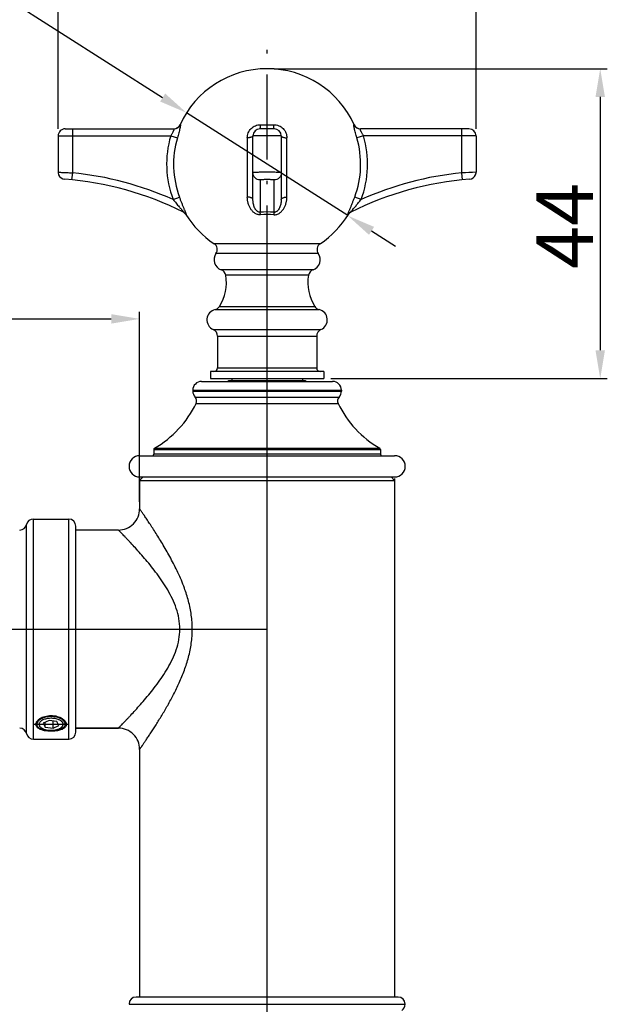
# Model space of a CAD drawing. Extents: x 9685 to 10229, y 1587 to 1975.
# Drawn here: x 9964 to 10047, y 1705 to 1844 of the extents above; entities that cross this region are included whole.
import ezdxf
from ezdxf.lldxf.tags import DXFTag

# ---------------------------------------------------------------- set-up
doc = ezdxf.new("R2010")
doc.units = 0
doc.header["$PDMODE"] = 35
doc.header["$PDSIZE"] = 3
doc.linetypes.add('ACAD_ISO10W100', pattern=[18.5, 12, -3, 0.5, -3])
for name, color, linetype in [('02___PRT_ALL_AXES', 7, 'Continuous'), ('CEN', 1, 'ACAD_ISO10W100'), ('LAYER2', 7, 'Continuous')]:
    doc.layers.add(name, color=color, linetype=linetype)
doc.styles.get("Standard").update_dxf_attribs({"font": 'arial.ttf'})
tags = doc.linetypes.add('CENTER', pattern=[50.800000000000004, 31.75, -6.35, 6.35, -6.35]).pattern_tags.tags
tags[10:11] = [DXFTag(74, 4), DXFTag(75, 0), DXFTag(340, '0'), DXFTag(46, 1.0), DXFTag(50, 0.0), DXFTag(44, 0.0), DXFTag(45, 0.0)]
tags[8:9] = [DXFTag(74, 4), DXFTag(75, 0), DXFTag(340, '0'), DXFTag(46, 1.0), DXFTag(50, 0.0), DXFTag(44, 0.0), DXFTag(45, 0.0)]
tags[6:7] = [DXFTag(74, 4), DXFTag(75, 0), DXFTag(340, '0'), DXFTag(46, 1.0), DXFTag(50, 0.0), DXFTag(44, 0.0), DXFTag(45, 0.0)]
tags[4:5] = [DXFTag(74, 4), DXFTag(75, 0), DXFTag(340, '0'), DXFTag(46, 1.0), DXFTag(50, 0.0), DXFTag(44, 0.0), DXFTag(45, 0.0)]
doc.dimstyles.new('ISO-25_WS', dxfattribs={"dimtxt": 8, "dimasz": 4, "dimexe": 1, "dimexo": 1, "dimgap": 1, "dimtad": 1, "dimdec": 0, "dimdsep": 46, "dimtxsty": 'Standard', "dimcen": 2.5, "dimclrd": 256, "dimadec": 0, "dimazin": 0, "dimtfac": 1, "dimtdec": 0, "dimtmove": 0, "dimatfit": 3, "dimfxl": 0, "dimtolj": 1, "dimtzin": 0, "dimarcsym": 0})

# ---------------------------------------------------------------- blocks, each defined once
blk = doc.blocks.new('*D19')
at = {"layer": 'Defpoints', "color": 0}
for p in [(9980.757973887652, 1801.581301873618), (9980.757973887652, 1774.741828939303), (9885.113965858573, 1716.125724536884)]:
    blk.add_point(p, dxfattribs=at)
at = {"layer": 'LAYER2', "color": 0, "lineweight": -2}
for p, q in [((9885.113965858573, 1717.125724536884), (9885.113965858573, 1802.581301873618)), ((9980.757973887652, 1775.741828939303), (9980.757973887652, 1802.581301873618))]:
    blk.add_line(p, q, dxfattribs=at)
at = {"layer": 'LAYER2', "lineweight": -2}
blk.add_line((9889.113965858573, 1801.581301873618), (9976.757973887652, 1801.581301873618), dxfattribs=at)
at = {"layer": 'LAYER2'}
for points in [[(9889.113965858573, 1802.247968540285), (9889.113965858573, 1800.914635206952), (9885.113965858573, 1801.581301873618)], [(9976.757973887652, 1802.247968540285), (9976.757973887652, 1800.914635206952), (9980.757973887652, 1801.581301873618)]]:
    blk.add_solid(points, dxfattribs=at)
at = {"layer": 'LAYER2', "color": 0, "insert": (9936.19209556107, 1806.665885775392), "char_height": 8, "attachment_point": 5}
blk.add_mtext('\\A1;90', dxfattribs=at)
blk = doc.blocks.new('*D20')
at = {"layer": 'Defpoints', "color": 0}
for p in [(9894.658544359576, 1712.641103738502), (9871.86090168408, 1695.742513957552), (9984.789999977025, 1695.742513957552)]:
    blk.add_point(p, dxfattribs=at)
at = {"layer": 'LAYER2', "color": 0, "lineweight": -2}
for p, q in [((9893.658544359576, 1712.641103738502), (9870.86090168408, 1712.641103738502)), ((9983.789999977025, 1695.742513957552), (9870.86090168408, 1695.742513957552))]:
    blk.add_line(p, q, dxfattribs=at)
at = {"layer": 'LAYER2', "lineweight": -2}
blk.add_line((9871.86090168408, 1708.641103738502), (9871.86090168408, 1699.742513957552), dxfattribs=at)
at = {"layer": 'LAYER2'}
for points in [[(9871.194235017414, 1708.641103738502), (9872.527568350746, 1708.641103738502), (9871.86090168408, 1712.641103738502)], [(9871.194235017414, 1699.742513957552), (9872.527568350746, 1699.742513957552), (9871.86090168408, 1695.742513957552)]]:
    blk.add_solid(points, dxfattribs=at)
at = {"layer": 'LAYER2', "color": 0, "insert": (9866.844530606317, 1704.191808848029), "char_height": 8, "attachment_point": 5, "rotation": 90}
blk.add_mtext('\\A1;17', dxfattribs=at)
blk = doc.blocks.new('*D21')
at = {"layer": 'Defpoints', "color": 0}
for p in [(9894.626367753162, 1712.641103738502), (9998.757823370612, 1618.865334690813), (9998.757823370612, 1603.458219002998)]:
    blk.add_point(p, dxfattribs=at)
at = {"layer": 'LAYER2', "color": 0, "lineweight": -2}
for p, q in [((9894.626367753162, 1711.641103738502), (9894.626367753162, 1602.458219002998)), ((9998.757823370612, 1617.865334690813), (9998.757823370612, 1602.458219002998))]:
    blk.add_line(p, q, dxfattribs=at)
at = {"layer": 'LAYER2', "lineweight": -2}
blk.add_line((9898.626367753162, 1603.458219002998), (9994.757823370612, 1603.458219002998), dxfattribs=at)
at = {"layer": 'LAYER2'}
for points in [[(9898.626367753162, 1604.124885669664), (9898.626367753162, 1602.791552336331), (9894.626367753162, 1603.458219002998)], [(9994.757823370612, 1604.124885669664), (9994.757823370612, 1602.791552336331), (9998.757823370612, 1603.458219002998)]]:
    blk.add_solid(points, dxfattribs=at)
at = {"layer": 'LAYER2', "color": 0, "insert": (9949.692095561888, 1608.542802904771), "char_height": 8, "attachment_point": 5}
blk.add_mtext('\\A1;98', dxfattribs=at)
blk = doc.blocks.new('*D15')
at = {"layer": 'Defpoints', "color": 0}
for p in [(10028.25782342426, 1855.736623342773), (9969.257823424263, 1827.44222005543), (10028.25782342426, 1827.442220054439)]:
    blk.add_point(p, dxfattribs=at)
at = {"layer": 'LAYER2', "color": 0, "lineweight": -2}
for p, q in [((9969.257823424263, 1828.44222005543), (9969.257823424263, 1856.736623342773)), ((10028.25782342426, 1828.442220054439), (10028.25782342426, 1856.736623342773))]:
    blk.add_line(p, q, dxfattribs=at)
at = {"layer": 'LAYER2', "lineweight": -2}
blk.add_line((9973.257823424263, 1855.736623342773), (10024.25782342426, 1855.736623342773), dxfattribs=at)
at = {"layer": 'LAYER2'}
for points in [[(9973.257823424263, 1856.40329000944), (9973.257823424263, 1855.069956676106), (9969.257823424263, 1855.736623342773)], [(10024.25782342426, 1856.40329000944), (10024.25782342426, 1855.069956676106), (10028.25782342426, 1855.736623342773)]]:
    blk.add_solid(points, dxfattribs=at)
at = {"layer": 'LAYER2', "color": 0, "insert": (9998.757823424263, 1860.821207244547), "char_height": 8, "attachment_point": 5}
blk.add_mtext('\\A1;59', dxfattribs=at)
blk = doc.blocks.new('*D16')
at = {"layer": 'Defpoints', "color": 0}
for p in [(9998.757823423039, 1836.942491384395), (10006.75782331893, 1793.142513957702), (10045.78867448357, 1793.142513957702)]:
    blk.add_point(p, dxfattribs=at)
at = {"layer": 'LAYER2', "color": 0, "lineweight": -2}
for p, q in [((9999.757823423039, 1836.942491384395), (10046.78867448357, 1836.942491384395)), ((10007.75782331893, 1793.142513957702), (10046.78867448357, 1793.142513957702))]:
    blk.add_line(p, q, dxfattribs=at)
at = {"layer": 'LAYER2', "lineweight": -2}
blk.add_line((10045.78867448357, 1832.942491384395), (10045.78867448357, 1797.142513957702), dxfattribs=at)
at = {"layer": 'LAYER2'}
for points in [[(10045.1220078169, 1832.942491384395), (10046.45534115023, 1832.942491384395), (10045.78867448357, 1836.942491384395)], [(10045.1220078169, 1797.142513957702), (10046.45534115023, 1797.142513957702), (10045.78867448357, 1793.142513957702)]]:
    blk.add_solid(points, dxfattribs=at)
at = {"layer": 'LAYER2', "color": 0, "insert": (10040.78867448357, 1814.714836276348), "char_height": 8, "attachment_point": 5, "rotation": 90}
blk.add_mtext('\\A1;44', dxfattribs=at)
blk = doc.blocks.new('*D17')
at = {"layer": 'Defpoints', "color": 0}
for p in [(9987.381222916149, 1830.710432007991), (10010.13442392936, 1816.174550761606)]:
    blk.add_point(p, dxfattribs=at)
at = {"layer": 'LAYER2', "lineweight": -2}
for p, q in [((9936.445194516944, 1863.25091101767), (9984.0103783215, 1832.863895896408)), ((10010.13442392936, 1816.174550761606), (9987.381222916149, 1830.710432007991)), ((10013.50526852401, 1814.021086873188), (10016.87611311866, 1811.867622984771))]:
    blk.add_line(p, q, dxfattribs=at)
at = {"layer": 'LAYER2'}
for points in [[(9984.369288969569, 1833.42570332885), (9983.65146767343, 1832.302088463967), (9987.381222916149, 1830.710432007991)], [(10013.86417917208, 1814.58289430563), (10013.14635787594, 1813.459279440746), (10010.13442392936, 1816.174550761606)]]:
    blk.add_solid(points, dxfattribs=at)
at = {"layer": 'LAYER2', "color": 0, "insert": (9951.762033146568, 1859.764849680359), "char_height": 8, "attachment_point": 5, "rotation": 327.4275273820359}
blk.add_mtext('\\A1;S∅27', dxfattribs=at)

msp = doc.modelspace()

# ---------------------------------------------------------------- linework, layer by layer
at = {"color": 0, "linetype": 'Continuous'}
for p, q in [((9986.46770077239, 1829.028445664258), (9986.50302335639, 1829.028445664258)), ((9997.826877490132, 1829.028445663832), (9999.68894645557, 1829.028445663778)), ((10011.01263694446, 1829.028445663832), (10011.04794607395, 1829.028445663885)), ((9969.257823424692, 1827.442220056146), (9985.147111372748, 1827.442256888892)), ((9969.257823424692, 1827.442220056146), (9969.257823424583, 1822.309508045845)), ((9970.257835364659, 1828.442220056062), (9985.595268999508, 1828.442220055369)), ((9971.257830650286, 1828.442220044436), (9971.257837875668, 1822.222133070328)), ((9985.147111372748, 1827.442256888892), (9986.085777818693, 1827.166376698927)), ((9995.964811539785, 1827.166376698927), (9995.964809335464, 1818.805127287123)), ((9996.757919403071, 1818.46162402788), (9996.758022130804, 1827.442229507346)), ((10000.75802213058, 1827.442220054759), (9996.75802213203, 1827.442220054865)), ((9999.758050510927, 1828.442220054462), (9997.758022130665, 1828.442220054196)), ((10000.75802213058, 1827.442220054919), (10000.75791940316, 1818.461618629427)), ((10001.55101623173, 1818.805127286963), (10001.5510184361, 1827.16637669802)), ((10012.36857519999, 1827.442220054226), (10011.42990939111, 1827.166376697967)), ((10027.25780440269, 1828.442220054462), (10011.92039230246, 1828.442220054729)), ((10028.25782342426, 1827.442220054439), (10012.36856437354, 1827.442256895026)), ((10026.25783786997, 1822.222133068621), (10026.2578306472, 1828.442220053716)), ((10028.25782342426, 1827.442220054439), (10028.25782342437, 1822.309508044352)), ((9971.257837880845, 1822.222133069368), (9971.159889445806, 1821.226940867264)), ((10026.35577211275, 1821.226940891851), (10026.25783787259, 1822.222133069048)), ((9997.758022838292, 1821.226940865984), (9997.757911073813, 1816.658692382227)), ((9999.757965148367, 1816.658689819241), (9999.75802283834, 1821.226940866091)), ((9985.474731737753, 1818.461618836254), (9986.390813753247, 1818.80512728707)), ((10012.04094917643, 1818.461632612413), (10011.12487345624, 1818.80512728659)), ((9986.946559418882, 1816.658684123028), (9986.946762090081, 1816.658582351241)), ((9987.28831268543, 1816.322075462878), (9987.343410648895, 1816.294470526025)), ((10010.1722495872, 1816.294470421758), (10010.22733353509, 1816.322074421597)), ((10006.24859008129, 1812.21135542908), (9991.26655084366, 1812.211692938253)), ((10005.98526649453, 1810.804688365549), (9991.530380366317, 1810.804688367629)), ((10005.25345944308, 1808.526742551963), (9992.26218741675, 1808.52674255335)), ((10004.59837107564, 1807.7525134778), (9992.917275784092, 1807.752513479133)), ((9991.416507806747, 1802.903143240185), (10006.09913905116, 1802.903143238638)), ((9992.032990844438, 1803.340610079585), (10005.4826560131, 1803.340610078198)), ((9991.157815167879, 1800.067722349869), (10006.3578316887, 1800.067722348269)), ((9991.757823422418, 1799.151324503603), (9991.757823422313, 1794.642513957604)), ((9991.757823422473, 1799.151082680563), (10005.757823422, 1799.151082680297)), ((10005.757823422, 1799.151082680297), (10005.75782342189, 1794.642513957658)), ((10006.75782333056, 1794.142513957672), (9990.757823422287, 1794.142513957672)), ((9990.757823422447, 1794.142513957353), (9990.757823422397, 1793.142513957382)), ((9991.757823422418, 1794.642513957604), (10005.75782342189, 1794.642513957658)), ((10006.75782342187, 1794.142513957726), (10006.75782342187, 1793.142513957542)), ((9990.757823422287, 1793.142513957702), (10006.75782331893, 1793.142513957702))]:
    msp.add_line(p, q, dxfattribs=at)
at = {"color": 7, "linetype": 'Continuous'}
for p, q in [((9989.507823370612, 1792.742513957552), (10008.00782337061, 1792.742513957552)), ((9988.257823370612, 1791.492513957552), (9988.257823370612, 1791.388157881352)), ((9988.257823370612, 1791.492513957552), (10009.25782337061, 1791.492513957552)), ((9988.257823370612, 1791.388157881352), (10009.25782337061, 1791.388157881352)), ((10009.25782337061, 1791.492513957552), (10009.25782337061, 1791.388157881352)), ((9988.595839138012, 1790.533298376252), (10008.91980760331, 1790.533298376252)), ((9988.732528686112, 1789.638219545852), (10008.78311805511, 1789.638219545852)), ((9982.757823370612, 1783.126823279252), (9982.757823370612, 1782.442513957552)), ((9982.757823370612, 1783.126823279252), (10014.75782337061, 1783.126823279252)), ((9982.857437302813, 1783.299804889152), (10014.65820943851, 1783.299804889152)), ((10014.75782337061, 1783.126823279252), (10014.75782337061, 1782.442513957552)), ((9980.757823370612, 1782.242513957552), (10016.75782337061, 1782.242513957552)), ((10014.75782337061, 1782.442513957552), (9982.757823370612, 1782.442513957552)), ((9981.257823371212, 1779.242513958152), (9980.757823371212, 1778.742513958152)), ((9980.757823370612, 1779.242513957552), (10016.75782337061, 1779.242513957552)), ((9980.757823370612, 1779.042513957552), (9980.757823370612, 1774.742513957552)), ((9980.757823370612, 1779.042513957552), (9980.757823370612, 1774.742513957652)), ((9980.757823370612, 1778.742513957552), (10016.75782337061, 1778.742513957552)), ((10016.25782336971, 1779.242513958552), (10016.75782336961, 1778.742513958552)), ((10016.75782337061, 1779.042513957552), (10016.75782337061, 1705.742513957552)), ((10016.75782337061, 1779.042513957552), (10016.75782337061, 1705.742513957552)), ((9965.757823376713, 1742.189834457852), (9965.757823376713, 1773.295217387452)), ((9965.757823376713, 1773.295217387452), (9970.757823370612, 1773.295217387452)), ((9970.757823370612, 1742.189834457852), (9970.757823370612, 1773.295217387452)), ((9964.783154478513, 1742.966179005552), (9964.783154478513, 1772.518872839752)), ((9971.757823370612, 1743.189945977752), (9971.757823370612, 1772.295105867552)), ((9977.757823370612, 1771.742513957552), (9971.757823370612, 1771.742513957552)), ((9977.757823370612, 1771.742513957552), (9971.757823370612, 1771.742513957552)), ((9970.757823370612, 1744.273500016952), (9965.757820318513, 1744.273500016952)), ((9966.869779183013, 1743.793198916552), (9966.624830208712, 1743.966403997252)), ((9967.974561392113, 1744.843655494852), (9967.146748216512, 1744.441145035452)), ((9967.146748216512, 1744.441145035452), (9967.430010195012, 1743.881436185952)), ((9967.430010195012, 1743.881436185952), (9967.430010195012, 1744.578876485552)), ((9967.430010195012, 1743.881436185952), (9968.541085349012, 1743.724237795852)), ((9969.085636546113, 1744.686457104752), (9967.974561392113, 1744.843655494852)), ((9968.541085349012, 1743.724237795852), (9968.541085349012, 1744.763501912352)), ((9968.541085349012, 1743.724237795852), (9969.368898524612, 1744.126748255153)), ((9969.368898524612, 1744.126748255153), (9969.085636546113, 1744.686457104752)), ((9969.645867558113, 1743.793198916552), (9969.890816532412, 1743.966403997252)), ((9977.757823370412, 1743.742513957552), (9971.757823370612, 1743.742513957552)), ((9971.757823370612, 1743.742513957552), (9977.757823370612, 1743.742513957552)), ((9968.257823400612, 1743.300957984352), (9968.257823399912, 1743.435204849552)), ((9965.757823376713, 1742.189834457852), (9970.757823370612, 1742.189834457852)), ((9980.757823370612, 1740.75225296042), (9980.757823370612, 1705.742513957552)), ((9980.757823370612, 1740.75225296042), (9980.757823370612, 1705.742513957552)), ((9979.257823370612, 1704.742513957552), (10018.25782337061, 1704.742513957552)), ((9979.257823370612, 1704.742513957552), (9979.257823370612, 1704.710759794452)), ((9979.257823370612, 1704.710759794452), (10018.25782337061, 1704.710759794452)), ((10017.25782337061, 1705.742513957552), (9980.257823370612, 1705.742513957552)), ((10018.25782337061, 1704.742513957552), (10018.25782337061, 1704.710759794452))]:
    msp.add_line(p, q, dxfattribs=at)
at = {"color": 0, "linetype": 'Continuous'}
for points in [[(9969.257823488582, 1822.309543972725), (9969.260970918558, 1822.230267261848), (9969.322732029328, 1821.955138463296), (9969.458982704577, 1821.708002435196), (9969.658839941583, 1821.508783621069), (9969.906341482218, 1821.373350317287), (9970.181621342688, 1821.312452571102)], [(10027.33402550259, 1821.312452570195), (10027.60930539458, 1821.37335032806), (10027.85680693798, 1821.508783645549), (10028.05666416176, 1821.708002461863), (10028.19291482272, 1821.955138479723), (10028.25467592714, 1822.230267264568), (10028.2578233568, 1822.309543971232)]]:
    msp.add_lwpolyline(points, dxfattribs=at)
for centre, radius, start, end in [((9998.757823422742, 1823.442491384798), 13.49999999959711, 24.44215773669714, 155.5578422607963), ((9985.55732131631, 1829.442220054966), 0.9999999999701563, 272.1593962888617, 335.5578422854938), ((9985.59453798719, 1829.439159049419), 0.9969730899969131, 270.0415176136606, 335.6729470959511), ((10011.92112325584, 1829.439160501259), 0.9969745437035797, 204.3271066463997, 269.9579909228528), ((10011.9583255296, 1829.442220054859), 0.9999999999701563, 204.4421577329665, 267.8414263301729), ((9970.257823424234, 1827.442220055399), 0.9999999999701563, 89.99999999708183, 179.9999999982022), ((9998.757837874049, 1823.442491385171), 14.18626095866996, 163.6235924002361, 200.5549215253593), ((9998.757843605092, 1823.442491384585), 13.20789813469916, 163.6237474616238, 200.5549400163762), ((9997.75802213045, 1827.442220054386), 0.9999999999701563, 90.0016291732274, 179.9999999823998), ((9999.758022130713, 1827.442220054386), 0.9999999999701563, 1.248951407869573e-07, 90.00000000125064), ((9998.757843605143, 1823.442491384372), 13.20789813411249, 339.4450599791222, 16.3762525482188), ((9998.757837874475, 1823.442491384265), 14.1862609582433, 339.4451194065796, 16.37640762967788), ((10027.25782342125, 1827.442220054279), 0.9999999999701563, 0, 89.99999999801982), ((9966.751288373673, 1776.430548613508), 46.0128046904668, 65.98862246136221, 84.37937185257059), ((10030.7643873724, 1776.430548612014), 46.0128046904668, 95.62062814784832, 114.0113686804159), ((10035.21743636501, 1640.147974573788), 182.2944694628263, 92.18796206664008, 92.81716764223383), ((9966.751281148072, 1776.430548613348), 45.01280469038998, 63.34249211046598, 85.62934109005592), ((10030.76437293176, 1776.430548612548), 45.01280469006998, 94.37065890733098, 116.6574936492963), ((9986.438716072711, 1815.794642534573), 1.000000006956823, 31.83202367032514, 63.32995318424246), ((9986.504516520707, 1815.77871585292), 0.9847569234372778, 31.58342829110783, 63.31461523262168), ((9998.757823422742, 1823.442491384798), 13.49999999959711, 211.832537585354, 236.2981284990037), ((9998.757917024132, 1800.203406794078), 16.485643320468, 86.5222020339484, 93.4776511203489), ((9998.757898386104, 1800.627036384946), 15.69507249110493, 86.59918066066385, 93.40076481368365), ((9998.757823422742, 1823.442491384798), 13.49999999959711, 303.7018716167499, 328.1674623889514), ((10011.01112461619, 1815.77874968972), 0.9847230871706121, 116.6715870133211, 148.4179280902509), ((10011.07693086381, 1815.794642346413), 1.000000006050156, 116.6700092739301, 148.1679700048881), ((9990.712084990608, 1811.379486313371), 0.9999999999701563, 324.9145166105623, 56.31181952840144), ((10006.8035618704, 1811.379486310598), 0.9999999999701563, 123.7054140648631, 215.0854833983), ((9992.75782343023, 1809.942491451655), 1.499999999955234, 144.914516618918, 250.705486854903), ((10004.75782342976, 1809.942491449521), 1.499999999955234, 289.294513122902, 35.08548334537053), ((9986.757823430033, 1806.692491453245), 6.249999999813477, 327.5678135444786, 9.76476792949124), ((9991.931763407318, 1807.582909955458), 0.9999999999701563, 9.76476792318989, 70.70548686881664), ((10010.7578234291, 1806.692491449031), 6.249999999813477, 170.2352320523892, 212.4321864333509), ((10005.58388345219, 1807.582909953165), 0.9999999999701563, 109.2945131159454, 170.235232049014), ((9991.757823428658, 1801.442491454308), 1.499999999955234, 103.1525049406469, 246.421822563553), ((9991.188964058381, 1803.876911099836), 0.9999999999701563, 283.1525049390414, 327.5678135590276), ((10006.32668279964, 1803.876911097649), 0.9999999999701563, 212.4321864368857, 256.8474950444762), ((10005.75782342845, 1801.442491451108), 1.499999999955234, 293.5781774397447, 76.84749504265676), ((9990.757837279356, 1799.151197562803), 0.9999999999701563, 0, 66.42216785844946), ((10006.75783719552, 1799.151209612937), 0.9999999999701563, 113.5785227421454, 179.999999989096), ((9991.257823422433, 1794.642513957658), 0.4999999999850782, 270.0000000073996, 359.9999999988015), ((10006.25782342177, 1794.642513957658), 0.4999999999850782, 179.9999999986973, 269.9999999840543)]:
    msp.add_arc(centre, radius, start, end, dxfattribs=at)
at = {"color": 7, "linetype": 'Continuous'}
for centre, radius, start, end in [((9989.507823370612, 1791.492513957552), 1.25, 90, 180), ((10008.00782337061, 1791.492513957552), 1.25, 0, 90), ((9989.507823370612, 1791.388157872952), 1.25, 180, 223.1481856727783), ((10008.00782337061, 1791.388157873152), 1.25, 316.8518143226595, 0), ((9975.457823370612, 1796.050549671852), 14.7423125343, 300.1277926055512, 334.2171915075988), ((9988.012169229112, 1789.986188298252), 0.8, 334.2171915075988, 43.14818567474053), ((10009.50347751221, 1789.986188298152), 0.8, 136.8518143244872, 205.7828084929641), ((10022.05782337061, 1796.050549671852), 14.7423125343, 205.782808492401, 239.8722073944487), ((9982.957823370612, 1783.126823279252), 0.2, 120.1277926004903, 180), ((10014.55782337061, 1783.126823279252), 0.2, 0, 59.87220739950974), ((9980.757823370612, 1780.742513957552), 1.5, 90, 270), ((9982.557823370613, 1782.442513957552), 0.2, 270, 0), ((10014.95782337061, 1782.442513957552), 0.2, 180, 270), ((10016.75782337061, 1780.742513957552), 1.5, 270, 90), ((9977.757845657912, 1774.742489524352), 2.9999956883, 269.9995743403722, 0.0004666433031276102), ((9965.757820318513, 1772.295220439552), 0.9999969479, 89.99982477838373, 167.076312768196), ((9970.757823370612, 1772.295217387452), 1, 0, 90), ((9963.808485663712, 1772.742525922652), 1, 271.0326382563471, 347.076312768196), ((9963.808485663712, 1742.742525922652), 1, 12.92368723180403, 88.96736174365287), ((9977.757842896113, 1740.742535417452), 2.999996213, 359.999590144304, 90.00037291284153), ((9965.757820318513, 1743.189831405852), 0.9999969479, 192.923687231804, 270.0001752216162), ((9970.757823370612, 1743.189834457852), 1, 270, 0), ((9980.257823370612, 1704.742513957552), 1, 90, 180), ((10017.25782337061, 1704.742513957552), 1, 0, 90), ((10017.25782337061, 1704.710759754552), 1, 300.421319702692, 2.28929262595907e-06)]:
    msp.add_arc(centre, radius, start, end, dxfattribs=at)
at = {"color": 0, "linetype": 'Continuous'}
for points, start_tangent, end_tangent in [([(9986.503023356012, 1829.028445664045), (9986.509211197454, 1829.025833005005), (9986.51408924407, 1829.018804595672), (9986.517612691909, 1829.007322039459), (9986.51973673708, 1828.991346940099), (9986.520416575748, 1828.97084090106), (9986.519613076338, 1828.945778766447), (9986.513589349293, 1828.882328651302), (9986.501829370574, 1828.801908462292), (9986.484527482628, 1828.705504138508), (9986.461961178467, 1828.594317431365), (9986.434446798257, 1828.469650841875), (9986.366055627592, 1828.185527657243), (9986.282738153566, 1827.865308303706), (9986.187851057786, 1827.52126443161), (9986.085777818747, 1827.166376696741)], (0.5323386720215189, -0.0325573754751887), (-0.1493392894580898, -0.5119982627427748)), ([(9995.964811539785, 1827.166376698927), (9995.999340469813, 1827.521247631663), (9996.100834782288, 1827.865313534693), (9996.268488923297, 1828.185547679057), (9996.497056610968, 1828.469692581075), (9996.778988634213, 1828.705589090028), (9997.103750606688, 1828.882238124529), (9997.826877490128, 1829.028445663885)], (0.003423413012233497, 0.5333223459323774), (0.5333315608701887, -0.001374993539942028)), ([(9997.75780501701, 1828.442220054569), (9997.76866358485, 1828.452446362995), (9997.774023700427, 1828.465152992381), (9997.779293166719, 1828.482854155368), (9997.789443162239, 1828.53289508438), (9997.79892946064, 1828.601454209818), (9997.807583569493, 1828.687185081548), (9997.815232981438, 1828.788381803199), (9997.826877490128, 1829.028445663832)], (0.5333333333174166, 1.433099321573808e-10), (0.01834669869066291, 0.5330176761371246)), ([(9999.757918532205, 1828.442220054516), (9999.747131458606, 1828.452446441022), (9999.741795653756, 1828.465152374675), (9999.736541751352, 1828.482851646621), (9999.72639816538, 1828.532882552753), (9999.716903746981, 1828.601432070777), (9999.708245888743, 1828.687158081602), (9999.700595882021, 1828.788362019359), (9999.68894645557, 1829.028445663778)], (-0.5333333333174166, 1.433255663022266e-10), (-0.01835411407614781, 0.5330174208447098)), ([(9999.688946456155, 1829.028445663405), (10000.05756512265, 1828.991345045486), (10000.41216690808, 1828.882326654023), (10000.73692452317, 1828.705498607948), (10001.01881418321, 1828.469651550035), (10001.24733341872, 1828.185527469883), (10001.41505960106, 1827.865306719226), (10001.51631399487, 1827.521263699876), (10001.5510184361, 1827.16637669802)], (0.5333277021431693, -0.002450827238620393), (0.005273890639228035, -0.5333072571276264)), ([(10011.42990939074, 1827.166376698661), (10011.32780204573, 1827.52124773913), (10011.23296005549, 1827.865313390906), (10011.14961927549, 1828.185546058523), (10011.08122435288, 1828.469690825342), (10011.05369621864, 1828.594392319791), (10011.0311225835, 1828.705592896161), (10011.01384301181, 1828.801942297172), (10011.0021339932, 1828.882241159676), (10010.99609822958, 1828.945706018181), (10010.99523060398, 1828.97090314026), (10010.99580754099, 1828.991628893112), (10010.99783325576, 1829.007813061699), (10011.00131113603, 1829.019388606179), (10011.00624456963, 1829.026288486765), (10011.01263694446, 1829.028445663832)], (-0.1497045435261855, 0.5118915842979674), (0.5330395497347514, -0.01769979790958457)), ([(9985.595264232628, 1828.442220043689), (9985.602317662013, 1828.440868983316), (9985.607732032682, 1828.436825272169), (9985.613550094711, 1828.420681699263), (9985.612543942547, 1828.393853276064), (9985.604766551989, 1828.356773325238), (9985.590469042816, 1828.310196908173), (9985.569980346072, 1828.254955416815), (9985.543840909859, 1828.192075082736), (9985.512630512525, 1828.122616681299), (9985.476931682499, 1828.047623031914), (9985.437328780741, 1827.968124988077), (9985.348690870289, 1827.799293400881), (9985.25099412256, 1827.6219780011), (9985.147107864004, 1827.442238909372)], (0.5333332966089733, -0.000197877920843681), (-0.2727771762874897, -0.4582979996946205)), ([(9996.757921770748, 1827.442220055132), (9996.743439946697, 1827.394466760093), (9996.70047456878, 1827.348031356575), (9996.63024575358, 1827.304369660576), (9996.53475415609, 1827.264691402071), (9996.41683256356, 1827.230136098658), (9996.27982511695, 1827.201719847513), (9996.127535815032, 1827.180253655567), (9995.96481153936, 1827.166376698394)], (-1.311367381029894e-05, -0.5333333331561962), (-0.5323878731964674, -0.03174266688242942)), ([(10000.75792176935, 1827.442256941799), (10000.77239988668, 1827.394476253854), (10000.8153706398, 1827.348025810388), (10000.88561391372, 1827.304357987083), (10000.98111869905, 1827.264678911031), (10001.09905105115, 1827.230123853058), (10001.23605289958, 1827.201712375459), (10001.38830906816, 1827.18025079162), (10001.55101843567, 1827.16637669802)], (-1.310336479988918e-05, -0.5333333331564497), (0.5323878354646583, -0.03174329971384006)), ([(10012.36856788292, 1827.442238912359), (10012.26436102772, 1827.621590226434), (10012.16706676005, 1827.799220710428), (10012.07847320074, 1827.968207828877), (10012.03879679664, 1828.047585172127), (10012.00301372715, 1828.122538513139), (10011.97175137542, 1828.19203865479), (10011.94564321141, 1828.254963106575), (10011.92529904342, 1828.310203498146), (10011.91107601253, 1828.356803543212), (10011.90317833057, 1828.393899005824), (10011.90182713392, 1828.420681565823), (10011.90740931462, 1828.436818107156), (10011.91294793808, 1828.440866318089), (10011.92039706661, 1828.442220064542)], (-0.2757754196195662, 0.4565001230680216), (0.5333333015397632, 0.0001841091054392716)), ([(9969.257823498237, 1822.309544022379), (9969.296309685275, 1822.308069358325), (9969.410236813967, 1822.303655277365), (9969.595170151346, 1822.296337013259), (9969.843999535018, 1822.286197376299), (9970.147156469999, 1822.273385716993), (9970.49281467367, 1822.258136793207), (9971.25783787855, 1822.222133070168)], (0.5332542455210512, -0.00918444670304563), (0.5326642058633703, -0.0267074562512379)), ([(10000.75802213041, 1822.222133792888), (10000.74838370759, 1822.231732874595), (10000.71962958588, 1822.240931618808), (10000.67200444562, 1822.249740434434), (10000.60593015799, 1822.258135980407), (10000.52210137426, 1822.266042958646), (10000.42125779549, 1822.27338419918), (10000.30438865422, 1822.28011178782), (10000.17264233326, 1822.286196469899), (9999.869593750123, 1822.296336890752), (9999.523757646186, 1822.303655554592), (9999.148436492333, 1822.308070078219), (9998.758070396505, 1822.309544871125), (9998.36770339358, 1822.308070374165), (9997.992378754605, 1822.303656220033), (9997.646531664805, 1822.296337695659), (9997.343458941717, 1822.286197576886), (9997.211701120495, 1822.280112963713), (9997.094818498472, 1822.273385080194), (9996.99396620925, 1822.266042605953), (9996.910129179227, 1822.25813461358), (9996.84404772104, 1822.249739483394), (9996.796418793523, 1822.240932999821), (9996.767662224667, 1822.231735694914), (9996.75802213187, 1822.222133068514)], (-8.621705960851e-07, 0.5333333333167198), (-7.683744926550624e-05, -0.5333333277824227)), ([(9997.758022830667, 1821.226940890838), (9997.375321876329, 1821.302690499529), (9997.051036683913, 1821.518370830722), (9996.834192402746, 1821.841144613379), (9996.758022122964, 1822.222133068675)], (-0.5333333333174166, -3.65383556309473e-11), (-3.793594773382144e-07, 0.5333333333172817)), ([(10000.75802213041, 1822.222133068675), (10000.6819067709, 1821.841271932152), (10000.465184594, 1821.518545988056), (10000.14085164569, 1821.302744592329), (9999.758022838285, 1821.226940866304)], (3.793048315023593e-07, -0.5333333333172817), (-0.5333333333174166, 1.077881950613855e-09)), ([(9997.758022838292, 1821.226940865984), (9997.763417684268, 1821.236327567477), (9997.777980024426, 1821.245441370784), (9997.80189717317, 1821.25418307953), (9997.835283198556, 1821.262458808223), (9997.92879540378, 1821.277390701236), (9998.054102264576, 1821.289883744436), (9998.205901127612, 1821.299724633556), (9998.378271009688, 1821.306790205555), (9998.564605106536, 1821.311036851155), (9998.757999990581, 1821.312452115795), (9998.951398493939, 1821.311037751368), (9999.137739140386, 1821.306791727102), (9999.310119147902, 1821.299726719849), (9999.461930003361, 1821.289886030089), (9999.587242956159, 1821.277392771956), (9999.680753317649, 1821.262460155797), (9999.714147603727, 1821.254183833503), (9999.738083898234, 1821.24544165345), (9999.7526556465, 1821.236327640491), (9999.75802283834, 1821.226940866091)], (0.04888525450082257, 0.5310882001323853), (0.04581427540276548, -0.5313619261828856)), ([(9987.343410648898, 1816.294470526025), (9987.354438924098, 1816.292437989972), (9987.35967155652, 1816.301504782665), (9987.360190823454, 1816.310005879624), (9987.359352763988, 1816.321048347091), (9987.353759197054, 1816.350410590077), (9987.343278181806, 1816.388812151995), (9987.328320632047, 1816.435447828474), (9987.30930792319, 1816.489506980579), (9987.286723882606, 1816.550146526924), (9987.261075413697, 1816.616511398602), (9987.232861995353, 1816.687760527293), (9987.170229200206, 1816.842503732835), (9987.101351740583, 1817.010393418377), (9987.028048672428, 1817.188548852718), (9986.95165686219, 1817.374823259219), (9986.873234528592, 1817.567586628333), (9986.713140129768, 1817.968135172855), (9986.550664574732, 1818.382739517109), (9986.390813753727, 1818.805127287923)], (0.4661073703544152, -0.2592071830192185), (-0.1837893282796829, 0.5006654843685249)), ([(9997.82687141653, 1816.294470421278), (9997.601309556003, 1816.300507555145), (9997.379494633666, 1816.350671557383), (9997.170983993778, 1816.435829166874), (9996.980106225941, 1816.550199872737), (9996.655621813525, 1816.843145274755), (9996.40183656516, 1817.189099611598), (9996.209801468098, 1817.56807597532), (9996.07343191045, 1817.968540981495), (9996.026666007305, 1818.174415434982), (9995.994365384211, 1818.382993413803), (9995.964809335468, 1818.805127287123)], (-0.5312278239395489, -0.04734388556000005), (-0.01368477701808159, 0.5331577358581905)), ([(9996.757919404028, 1818.46162402788), (9996.743438966378, 1818.521086844305), (9996.700465956617, 1818.57891630249), (9996.630220560886, 1818.633298260782), (9996.534713847714, 1818.682712366113), (9996.41677981684, 1818.725742872619), (9996.279776588204, 1818.761123792938), (9995.96480933584, 1818.805127287337)], (-1.027824985197304e-05, 0.5333333332183768), (-0.5318692752809867, 0.0394907386553439)), ([(9999.688940265596, 1816.294469535251), (10000.1360419651, 1816.350463515143), (10000.34445015331, 1816.435472219834), (10000.53523101048, 1816.550186163724), (10000.8599058495, 1816.842743910169), (10001.1138466151, 1817.188761155065), (10001.30590032357, 1817.567803141134), (10001.44209621557, 1817.968379017815), (10001.48951328778, 1818.174306844742), (10001.52255084149, 1818.382931512203), (10001.55101623172, 1818.805127286963)], (0.5318198287455688, -0.04015114170855691), (0.009347304370441133, 0.5332514156835151)), ([(10000.75791940268, 1818.461618835027), (10000.77239891111, 1818.521086141585), (10000.81536204049, 1818.578912279343), (10000.88558874727, 1818.633284307022), (10000.98107842726, 1818.682695744834), (10001.09899835009, 1818.725727552939), (10001.2360044119, 1818.761114379338), (10001.55101623215, 1818.805127286963)], (-1.027730833937453e-05, 0.533333333218395), (0.5318692681587737, 0.03949083457863661)), ([(10010.1722495872, 1816.294470421758), (10010.16099913008, 1816.292072657865), (10010.15584194389, 1816.301259471838), (10010.15540285595, 1816.309890508264), (10010.15631252107, 1816.321049787198), (10010.16196583499, 1816.350511834556), (10010.17242957622, 1816.388888908422), (10010.18734756656, 1816.435463138501), (10010.20635073248, 1816.489504346926), (10010.22896324272, 1816.550180461804), (10010.2546565359, 1816.616609083562), (10010.28290528485, 1816.687913908466), (10010.34552194768, 1816.842638024462), (10010.41438205562, 1817.010505662057), (10010.48767235268, 1817.188647213411), (10010.56407305119, 1817.374942394579), (10010.64249963588, 1817.567699987373), (10010.7221728626, 1817.765788281128), (10010.80258798985, 1817.968220833282), (10010.9649401547, 1818.382790086496), (10011.12487345587, 1818.805127286803)], (-0.4594792867318596, -0.2707826240582068), (0.184079049217015, 0.5005590355460847)), ([(9985.474730164102, 1818.46162146932), (9985.692070408624, 1818.195898653435), (9985.909708943234, 1817.932444556429), (9986.127115371228, 1817.672977777024), (9986.342331849728, 1817.418548554898), (9986.448330004392, 1817.293892118742), (9986.552488948653, 1817.171513199705), (9986.653851920864, 1817.052173984562), (9986.703008408704, 1816.994016831871), (9986.750726513126, 1816.937230858273), (9986.796561801924, 1816.882207232994), (9986.839867251258, 1816.829444951289), (9986.879637849977, 1816.779800872837), (9986.91415427227, 1816.734980031505), (9986.928862797655, 1816.714960433106), (9986.941415965228, 1816.696989203773), (9986.951243921018, 1816.68163143284), (9986.95776340283, 1816.669465385534), (9986.960433426031, 1816.661037659454), (9986.959234313601, 1816.656504372574), (9986.95449744475, 1816.655758687987), (9986.946560748484, 1816.658688862814)], (0.3384153903366636, -0.4122128916115436), (-0.476645392140115, 0.2392772755174688)), ([(9997.757911216426, 1816.658691911881), (9997.587513610617, 1816.669355960094), (9997.435003185981, 1816.734688437158), (9997.312211531322, 1816.828997986062), (9997.212439445188, 1816.936888854219), (9997.129276569243, 1817.051853327922), (9997.058675838793, 1817.171224917412), (9996.94586204957, 1817.418314433565), (9996.862779937519, 1817.672806429504), (9996.804690097842, 1817.93239424347), (9996.769762265043, 1818.195746348582), (9996.757919395654, 1818.461622005747)], (-0.5307196666733393, -0.05273594441750707), (3.814411490491378e-06, 0.5333333333037764)), ([(10000.75791940317, 1818.46161855796), (10000.74608014535, 1818.195809033008), (10000.71116866759, 1817.932541381549), (10000.65310507106, 1817.67301452881), (10000.57007326925, 1817.418586405191), (10000.45731987005, 1817.171532045359), (10000.3036989228, 1816.937187603552), (10000.2039343267, 1816.829331337689), (10000.08106622537, 1816.734905175452), (9999.928514948415, 1816.669418138814), (9999.757908768259, 1816.658689701107)], (-3.16900994908495e-06, -0.5333333333080018), (-0.5305634221042994, 0.05428535301940789)), ([(10010.63873917679, 1816.783205229903), (10010.78554209422, 1816.961769249898), (10010.95298748409, 1817.159558379653), (10011.12909864707, 1817.366503898846), (10011.30937633319, 1817.579121142307), (10011.67496796907, 1818.015555528533), (10011.85809689531, 1818.237873426927), (10012.04094908005, 1818.461627311987)], (0.3309440333722374, 0.4182349712814341), (0.3380314146711975, 0.412527825877062)), ([(9997.826872023996, 1816.294465217865), (9997.79373662928, 1816.504355952419), (9997.757908763359, 1816.658688495561)], (-0.07027853983865721, 0.5286826753976462), (-0.1516999679831403, 0.5113037885067749)), ([(9999.757965148578, 1816.658687377427), (9999.722049125756, 1816.504360957005), (9999.6889397721, 1816.294466539358)], (-0.1524730189770282, -0.5110737939979877), (-0.07020018235974922, -0.5286930856594633)), ([(10010.56910679956, 1816.658692000734), (10010.56397638154, 1816.656532649534), (10010.55984597647, 1816.655704947187), (10010.55689942447, 1816.656296327347), (10010.5553205657, 1816.658394223667), (10010.55529324015, 1816.662086069801), (10010.55695991034, 1816.667430058174), (10010.5649666937, 1816.682615810226), (10010.57814142783, 1816.702763944626), (10010.59532590591, 1816.726742868039), (10010.63873917679, 1816.783205229903)], (-0.4766349076103291, -0.23929815978139), (0.3309440334172911, 0.4182349712457838))]:
    msp.add_spline(points, degree=3, dxfattribs=dict(at, start_tangent=start_tangent, end_tangent=end_tangent))
at = {"color": 7, "linetype": 'Continuous'}
for points, start_tangent, end_tangent in [([(9987.080254154713, 1763.540042151652), (9986.167555297112, 1765.727489094252), (9985.146597696612, 1767.750935145853), (9984.095441513113, 1769.600879924652), (9983.579173534812, 1770.454331296952), (9983.079849749813, 1771.254050672752), (9982.605579708712, 1771.994109581052), (9982.165034672513, 1772.667103304952), (9981.767581771812, 1773.263801061452), (9981.588003227213, 1773.530487146252), (9981.422860189812, 1773.774225590352), (9981.273417148312, 1773.993604384752), (9981.140923716113, 1774.187223558752), (9981.026491258013, 1774.353795017852), (9980.931156055312, 1774.492091427852), (9980.855951817612, 1774.600888305152), (9980.826179552712, 1774.643893805052), (9980.801707979312, 1774.679212511152), (9980.782586835912, 1774.706789151452), (9980.768865860913, 1774.726568453952), (9980.760594793013, 1774.738495146652), (9980.757823370612, 1774.742513957552)], (-0.3425822980433092, 0.9394878227350077), (-0.1074603270734461, 0.9942093733742748)), ([(9977.757823370612, 1743.742513957552), (9977.762818658213, 1743.747566973452), (9977.769002120212, 1743.753849587052), (9977.777626269912, 1743.762621760752), (9977.802147059012, 1743.787591256852), (9977.836281879112, 1743.822388398852), (9977.879931583713, 1743.866926123852), (9977.932984856712, 1743.921107803252), (9978.066359735913, 1744.057625770752), (9978.234228838312, 1744.230157536652), (9978.434339903812, 1744.436862855353), (9978.664200626512, 1744.675765585152), (9978.921119516112, 1744.944776820252), (9979.202403750913, 1745.241814410152), (9979.505458619713, 1745.565008553852), (9980.166876622412, 1746.283199397952), (9980.885912225212, 1747.087179649352), (9981.645005340113, 1747.968835292352), (9982.426931177712, 1748.922528649952), (9983.214205085713, 1749.946931773952), (9984.721434281213, 1752.216590215552), (9985.383725457212, 1753.473941949652), (9985.928959503313, 1754.821417734052), (9986.297050876212, 1756.254167684452), (9986.428730854512, 1757.742501480852), (9986.297051382513, 1759.230836051652), (9985.928965952913, 1760.663591900652), (9985.383731703012, 1762.011074886252), (9984.721439095012, 1763.268427588952), (9983.214209718612, 1765.538088245852), (9982.426936190812, 1766.562495140052), (9981.645007409512, 1767.516190412852), (9980.885911635813, 1768.397849147352), (9980.166875082612, 1769.201830322952), (9979.505457209012, 1769.920020811352), (9979.202402440013, 1770.243214891053), (9978.921118392012, 1770.540252242852), (9978.664199599312, 1770.809263385152), (9978.434338884112, 1771.048166124052), (9978.234227841713, 1771.254871387552), (9978.066359106413, 1771.427402835452), (9977.932984475412, 1771.563920586052), (9977.879931108513, 1771.618102323352), (9977.836281414013, 1771.662640018052), (9977.802146748412, 1771.697437010552), (9977.777626156312, 1771.722406319253), (9977.769002089213, 1771.731178410252), (9977.762818682113, 1771.737460962152), (9977.757823370612, 1771.742513957552)], (0.9245697062794459, 0.3810129370905131), (-0.9245030190560269, 0.3811747207728911)), ([(9980.757823370612, 1740.742513957552), (9980.759594904113, 1740.745088765352), (9980.764884731312, 1740.752720390552), (9980.773667447213, 1740.765380599652), (9980.785917647112, 1740.783041159252), (9980.801609926113, 1740.805673835852), (9980.820718879513, 1740.833250396252), (9980.869085189812, 1740.903122234552), (9980.930771026613, 1740.992378742452), (9981.005315937213, 1741.100477563052), (9981.092191411113, 1741.226792597352), (9981.190868910813, 1741.370697713152), (9981.421439892412, 1741.708712272052), (9981.692140019712, 1742.108978231352), (9981.997813218712, 1742.565744872252), (9982.333454780013, 1743.073683055252), (9982.694252078012, 1743.627994916652), (9983.075445383412, 1744.224023102652), (9983.881809017012, 1745.527394505352), (9984.719310903412, 1746.960468327952), (9985.555166470112, 1748.508938992452), (9986.353752505212, 1750.164703412352), (9987.072776351812, 1751.924510281752), (9987.659002238812, 1753.784532573952), (9988.050406975413, 1755.731191849252), (9988.190116655913, 1757.731148972052), (9988.053481422912, 1759.731432774752), (9987.664638105012, 1761.678932223552), (9987.080254154713, 1763.540042151652)], (0.1053503752832283, 0.9944351655224604), (-0.3425822980424343, 0.9394878227353268)), ([(9968.257823370612, 1743.300889970552), (9967.630317869713, 1743.337454190452), (9967.060963377613, 1743.445964973152), (9966.813771333413, 1743.526246592052), (9966.598291038512, 1743.622989240152), (9966.418515665813, 1743.735247013352), (9966.277622759713, 1743.861748110752), (9966.178029593313, 1744.000828258052), (9966.121447581512, 1744.150404219352), (9966.108858351312, 1744.307936940252), (9966.140450239713, 1744.470401305552), (9966.215701664612, 1744.634365616852), (9966.333357878413, 1744.796034115152), (9966.686852110912, 1745.096017177052)], (-0.9999999974751641, -7.106104374552369e-05), (0.8397273394573586, 0.5430082829643266)), ([(9968.257823370612, 1745.385330900952), (9967.867149191512, 1745.361782804352), (9967.490220980713, 1745.292214855252), (9967.143540410912, 1745.180935494052), (9966.841664461412, 1745.035277745052), (9966.594573620112, 1744.863227189652), (9966.408263588612, 1744.670136080752), (9966.293181539013, 1744.464608245052), (9966.257823370612, 1744.273500016952)], (-1, 0), (0, -1)), ([(9966.686852110912, 1745.096017177052), (9967.015052698613, 1745.271637546152), (9967.397023108813, 1745.407165368652), (9967.817412368113, 1745.492861059352), (9968.257823370612, 1745.522305770352)], (0.8397273394553081, 0.5430082829674975), (0.9999996099739408, -0.0008832055063630768)), ([(9969.645815443213, 1743.793161556452), (9969.802580530213, 1743.929082445952), (9969.861497578113, 1744.001887771752), (9969.906718337712, 1744.077100763352), (9969.937862494113, 1744.154078998052), (9969.954665942912, 1744.232166348752), (9969.956979236613, 1744.310695739952), (9969.944789722413, 1744.388996690952), (9969.918196332312, 1744.466400927952), (9969.877427114612, 1744.542247175352), (9969.822833737313, 1744.615888838652), (9969.754875747512, 1744.686695880852), (9969.674139264713, 1744.754064923352), (9969.581311279013, 1744.817420726052), (9969.477182339813, 1744.876221100752), (9969.362645988213, 1744.929966331752), (9969.106331501813, 1745.020497334452), (9968.821103692813, 1745.085929835352), (9968.516681725212, 1745.124034395752), (9968.203438528313, 1745.133511517952), (9967.892049049113, 1745.114037718552), (9967.593121249913, 1745.066276524152), (9967.316854391913, 1744.991862485352), (9967.072636808012, 1744.893317799052)], (0.816523594159932, 0.5773120648142966), (-0.8993245877362288, -0.4372817008440467)), ([(9968.257823370612, 1745.522305770352), (9969.118733370613, 1745.407127263652), (9969.500721847813, 1745.271554637452), (9969.828991522112, 1745.095938329952)], (0.9999999945811735, 0.0001041040489654064), (0.8396824369006924, -0.5430777155808502)), ([(9970.257823370612, 1744.273500016952), (9970.222296381613, 1744.465069102852), (9970.106993330312, 1744.670649643352), (9969.920656032013, 1744.863578083552), (9969.673622784912, 1745.035486404652), (9969.371761545612, 1745.181072641652), (9969.025142784012, 1745.292285828652), (9968.648324342612, 1745.361803847052), (9968.257823370612, 1745.385330900952)], (0, 1), (-1, 0)), ([(9969.828991522112, 1745.095938329952), (9970.182342851913, 1744.795925967552), (9970.300014939212, 1744.634277789552), (9970.375226857712, 1744.470320130952), (9970.406784444713, 1744.307860768552), (9970.394187826412, 1744.150337946652), (9970.337589614812, 1744.000771495752), (9970.237981857712, 1743.861700704452), (9970.097080467513, 1743.735209285952), (9969.917298218512, 1743.622960913752), (9969.701821637513, 1743.526224113652), (9969.454638436113, 1743.445946191652), (9968.885299996713, 1743.337451431852), (9968.257823370612, 1743.300889970552)], (0.8396824369019921, -0.5430777155788407), (-0.9999999215718944, 0.0003960507610191407)), ([(9966.257823370612, 1744.273500016952), (9966.293159774312, 1744.090253475252), (9966.407558144512, 1743.909916718152), (9966.592947945013, 1743.753619745252), (9966.838176180012, 1743.624488936852), (9967.137569830313, 1743.521737419752), (9967.482357919413, 1743.446687050852), (9967.860440371513, 1743.400836176652), (9968.257823370612, 1743.385330900952)], (0, -1), (1, 0)), ([(9967.072636808012, 1744.893317799052), (9966.876701517813, 1744.779553502752), (9966.794564340013, 1744.716634055052), (9966.723865055512, 1744.650335096252), (9966.618870175413, 1744.509682185852), (9966.585402584613, 1744.436431685253), (9966.565005420513, 1744.361988945253), (9966.557835537313, 1744.286936586352), (9966.563948020412, 1744.211860717052), (9966.583300094813, 1744.137348402952), (9966.615733212013, 1744.063981277152), (9966.661001216313, 1743.992333308252), (9966.718745325212, 1743.922963979252), (9966.869769377312, 1743.793207753352)], (-0.899324588118355, -0.437281700058156), (0.8164931846392037, -0.5773550722369478)), ([(9966.869769377312, 1743.793207753352), (9966.983562591613, 1743.721306251052), (9967.112184213813, 1743.655951831552), (9967.254137843012, 1743.597905711352), (9967.407769088912, 1743.547841768952), (9967.742803094712, 1743.473892528152), (9968.101738671012, 1743.437537485952), (9968.467918427812, 1743.440463725252), (9968.824348074213, 1743.482534195352), (9968.993699252813, 1743.517708727952), (9969.154476764412, 1743.561794826552), (9969.304854376212, 1743.614298795852), (9969.443009933113, 1743.674575491652)], (0.8164931846475186, -0.5773550722251891), (0.8993245877341614, 0.4372817008482985)), ([(9968.257823370612, 1743.385330900952), (9968.654184671512, 1743.400755509152), (9969.032018441612, 1743.446475322952), (9969.376977604612, 1743.521434970652), (9969.676679841612, 1743.624153492552), (9969.922211336612, 1743.753299069952), (9970.107848894713, 1743.909649515552), (9970.222378095712, 1744.089979884152), (9970.257823370612, 1744.273500016952)], (1, 0), (0, 1)), ([(9969.443009933113, 1743.674575491652), (9969.497716304013, 1743.702428388152), (9969.645815443213, 1743.793161556452)], (0.8993245881900764, 0.4372816999106522), (0.816523594074839, 0.5773120649346483))]:
    msp.add_spline(points, degree=3, dxfattribs=dict(at, start_tangent=start_tangent, end_tangent=end_tangent))
at = {"layer": '02___PRT_ALL_AXES', "color": 7, "linetype": 'Continuous'}
for p, q in [((10003.95782337201, 1792.842513957552), (9993.538821409913, 1792.842513957552)), ((9993.757823372112, 1793.142513958552), (9993.757823372112, 1792.842513957552)), ((10003.75782337211, 1793.142513956752), (10003.75782337211, 1792.842513957552))]:
    msp.add_line(p, q, dxfattribs=at)
for centre, start, end in [((9993.538821409913, 1792.242513957552), 90, 123.3362872463877), ((10003.93882140991, 1792.242513957552), 56.66371275361234, 90), ((10003.95782337201, 1792.242513957552), 56.66371275361234, 90)]:
    msp.add_arc(centre, 0.6, start, end, dxfattribs=at)
at = {"layer": 'CEN', "color": 0}
msp.add_line((9998.757823370612, 1787.101985712752), (9998.757823370612, 1842.516360601802), dxfattribs=at)
at = {"layer": 'LAYER2', "linetype": 'CENTER'}
msp.add_line((9998.757823370612, 1617.865334690813), (9998.757823370612, 1808.171252665458), dxfattribs=at)
at = {"layer": 'LAYER2'}
msp.add_line((9927.933280080515, 1757.742513957553), (9998.757823370612, 1757.742513957552), dxfattribs=at)

# ---------------------------------------------------------------- dimensions: what is measured, and where the dimension line sits
at = {"layer": 'LAYER2', "color": 0}
dim = msp.add_diameter_dim_2p(p1=(10010.13442392936, 1816.174550761606), p2=(9987.381222916149, 1830.710432007991), text='S<>', dimstyle='ISO-25_WS', dxfattribs=at)
dim.commit()
dim.dimension.update_dxf_attribs({"geometry": '*D17', "text_midpoint": (9948.904213231892, 1855.291467580159), "dimtype": 163})
dim = msp.add_linear_dim(base=(10028.25782342426, 1855.736623342773), p1=(9969.257823424263, 1827.44222005543), p2=(10028.25782342426, 1827.442220054439), dimstyle='ISO-25_WS', dxfattribs=at)
dim.commit()
dim.dimension.update_dxf_attribs({"geometry": '*D15', "text_midpoint": (9998.757823424263, 1855.736623342773), "dimtype": 160})
dim = msp.add_linear_dim(base=(10045.78867448357, 1793.142513957702), p1=(9998.757823423039, 1836.942491384395), p2=(10006.75782331893, 1793.142513957702), angle=90, dimstyle='ISO-25_WS', dxfattribs=at)
dim.commit()
dim.dimension.update_dxf_attribs({"geometry": '*D16', "text_midpoint": (10045.78867448357, 1814.714836276348), "dimtype": 160})
at = {"layer": 'LAYER2'}
for base, p1, p2, text, picture, middle in [((9980.757973887652, 1801.581301873618), (9885.113965858573, 1716.125724536884), (9980.757973887652, 1774.741828939303), '90', '*D19', (9936.19209556107, 1801.581301873618)), ((9998.757823370612, 1603.458219002998), (9894.626367753162, 1712.641103738502), (9998.757823370612, 1618.865334690813), '98', '*D21', (9949.692095561888, 1603.458219002998))]:
    dim = msp.add_linear_dim(base=base, p1=p1, p2=p2, text=text, dimstyle='ISO-25_WS', dxfattribs=at)
    dim.commit()
    dim.dimension.update_dxf_attribs({"geometry": picture, "text_midpoint": middle, "dimtype": 160})
dim = msp.add_linear_dim(base=(9871.86090168408, 1695.742513957552), p1=(9894.658544359576, 1712.641103738502), p2=(9984.789999977025, 1695.742513957552), angle=90, dimstyle='ISO-25_WS', dxfattribs=at)
dim.commit()
dim.dimension.update_dxf_attribs({"geometry": '*D20', "text_midpoint": (9871.86090168408, 1704.191808848029), "dimtype": 160})

doc.saveas('drawing.dxf')
